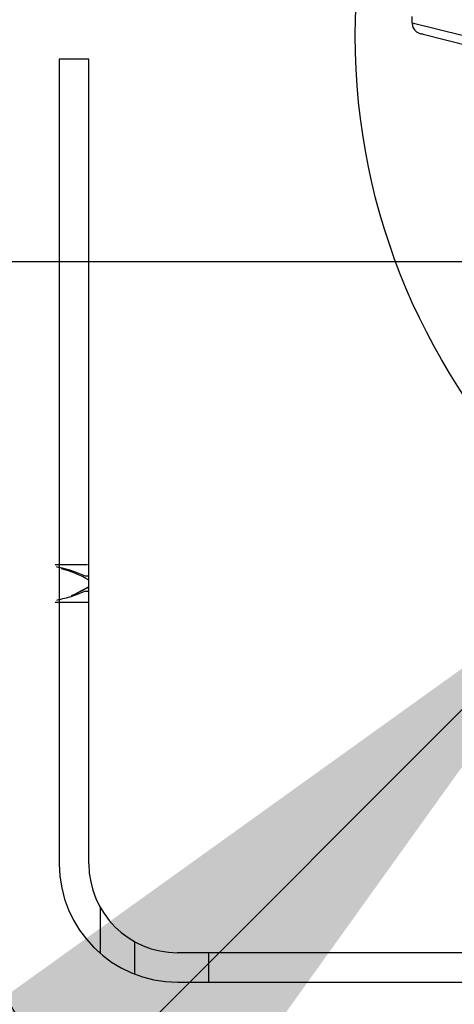
# Model space of a CAD drawing. Extents: x 3 to 267, y -6 to 207.
# Drawn here: x 102 to 103, y 168 to 169 of the extents above; entities that cross this region are included whole.
import ezdxf

# ---------------------------------------------------------------- set-up
doc = ezdxf.new("R2010")
doc.units = 0
doc.header["$MEASUREMENT"] = 0
doc.layers.get('0').update_dxf_attribs({"linetype": 'CONTINUOUS'})
doc.layers.get('Defpoints').update_dxf_attribs({"linetype": 'CONTINUOUS'})
doc.layers.add('BORD', color=11, linetype='CONTINUOUS')
doc.styles.add('SIM1', font='ROMANS')
doc.dimstyles.new('SLDDIMSTYLE2', dxfattribs={"dimtxt": 0.33, "dimasz": 0.33, "dimexe": 0, "dimexo": 0.0625, "dimgap": 0, "dimtad": 0, "dimtih": 1, "dimtoh": 1, "dimdec": 0, "dimrnd": 1e-09, "dimzin": 0, "dimdsep": 46, "dimtxsty": 'Standard', "dimcen": 0.09, "dimadec": 0, "dimazin": 0, "dimtfac": 0.18, "dimtdec": 0, "dimtofl": 0, "dimtmove": 0, "dimatfit": 3, "dimfxl": 1, "dimtolj": 1, "dimtzin": 0, "dimarcsym": 0})
doc.dimstyles.get("Standard").update_dxf_attribs({"dimtxt": 0.18, "dimasz": 0.18, "dimexe": 0.18, "dimexo": 0.0625, "dimgap": 0.09, "dimtad": 0, "dimtih": 1, "dimtoh": 1, "dimdec": 4, "dimzin": 0, "dimdsep": 46, "dimtxsty": 'Standard', "dimcen": 0.09, "dimadec": 0, "dimazin": 0, "dimtfac": 1, "dimtdec": 4, "dimtofl": 0, "dimtmove": 0, "dimatfit": 3, "dimfxl": 1, "dimtolj": 1, "dimtzin": 0, "dimarcsym": 0})

# ---------------------------------------------------------------- blocks, each defined once
blk = doc.blocks.new('*D17')
at = {"layer": 'BORD', "color": 0, "lineweight": -2, "transparency": 16777216}
for p, q in [((84.8293, 172.962), (84.8293, 176.712)), ((116.786, 169.212), (82.9543, 169.212)), ((98.9099, 164.7029), (82.9543, 164.7029)), ((84.8293, 160.9529), (84.8293, 157.2029))]:
    blk.add_line(p, q, dxfattribs=at)
at = {"layer": 'BORD', "color": 0, "transparency": 16777216}
for points in [[(84.2043, 172.962), (85.4543, 172.962), (84.8293, 169.212)], [(84.2043, 160.9529), (85.4543, 160.9529), (84.8293, 164.7029)]]:
    blk.add_solid(points, dxfattribs=at)
at = {"layer": 'Defpoints', "color": 0, "transparency": 16777216}
for p in [(116.8485, 169.212), (84.8293, 164.7029), (98.9724, 164.7029)]:
    blk.add_point(p, dxfattribs=at)
at = {"layer": 'BORD', "color": 0, "transparency": 16777216, "insert": (84.8293, 166.9575), "char_height": 1.875, "attachment_point": 5, "style": 'SIM1'}
blk.add_mtext('\\A1;4.50 [11]', dxfattribs=at)

msp = doc.modelspace()

# ---------------------------------------------------------------- linework, layer by layer
at = {"color": 7, "linetype": 'Continuous'}
for p, q in [((102.4757, 169.4644, 0), (102.4757, 169.4709, 0)), ((102.4757, 169.4644, 0), (102.5301, 169.4508, 0)), ((102.4846, 169.4529, 0), (102.539, 169.4394, 0)), ((102.1344, 169.4259, 0), (102.1031, 169.4259, 0)), ((102.1031, 169.4259, 0), (102.1031, 168.5759, 0)), ((102.1344, 168.5759, 0), (102.1344, 169.4259, 0)), ((102.1344, 168.8798, 0), (102.1306, 168.8798, 0)), ((102.1344, 168.8686, 0), (102.1217, 168.8619, 0)), ((102.1306, 168.8641, 0), (102.1344, 168.8641, 0)), ((102.1462, 168.5302, 0), (102.1462, 168.4814, 0)), ((102.1827, 168.4594, 0), (102.1827, 168.4939, 0)), ((103.0406, 168.4821, 0), (102.2281, 168.4821, 0)), ((102.261, 168.4509, 0), (102.261, 168.4821, 0)), ((102.2281, 168.4509, 0), (103.0406, 168.4509, 0))]:
    msp.add_line(p, q, dxfattribs=at)
for centre, radius in [((103.1031, 169.4509, 0), 0.6875), ((101.677, 168.2006, 0), 0.4375)]:
    msp.add_circle(centre, radius, dxfattribs=at)
for centre, radius, start, end in [((102.0751, 168.7735, 0), 0.1181, 59.8614, 75.1632), ((102.2281, 168.5759, 0), 0.125, 180, 270), ((102.2281, 168.5759, 0), 0.0938, 180, 270)]:
    msp.add_arc(centre, radius, start, end, dxfattribs=at)
for points, knots in [([(102.4757, 169.4644, 0), (102.4759, 169.4629, 0), (102.4761, 169.4606, 0), (102.4776, 169.4579, 0), (102.4786, 169.4566, 0), (102.4794, 169.4558, 0), (102.48, 169.4552, 0), (102.4815, 169.4542, 0), (102.484, 169.4529, 0), (102.4863, 169.4527, 0), (102.4876, 169.4526, 0)], [0, 0, 0, 0, 0.236951, 0.365194, 0.499617, 0.504823, 0.541359, 0.638809, 0.791786, 1, 1, 1, 1]), ([(102.1327, 168.8917, 0), (102.1326, 168.8917, 0), (102.1292, 168.8917, 0), (102.1179, 168.8917, 0), (102.105, 168.8917, 0), (102.0986, 168.8917, 0)], [0, 0, 0, 0, 0.011186, 0.505593, 1, 1, 1, 1]), ([(102.1306, 168.8798, 0), (102.1261, 168.8818, 0), (102.1173, 168.8857, 0), (102.1057, 168.8884, 0), (102.1001, 168.8896, 0)], [0, 0, 0, 0, 0.518238, 1, 1, 1, 1]), ([(102.1306, 168.8641, 0), (102.1261, 168.8621, 0), (102.1173, 168.8582, 0), (102.1057, 168.8556, 0), (102.1001, 168.8543, 0)], [0, 0, 0, 0, 0.518238, 1, 1, 1, 1]), ([(102.1159, 168.8596, 0), (102.117, 168.8598, 0), (102.1189, 168.8602, 0), (102.1295, 168.866, 0), (102.1344, 168.8686, 0)], [0, 0, 0, 0, 0.549644, 1, 1, 1, 1]), ([(102.0986, 168.8523, 0), (102.105, 168.8523, 0), (102.118, 168.8523, 0), (102.13, 168.8523, 0), (102.1337, 168.8523, 0), (102.1344, 168.8523, 0)], [0, 0, 0, 0, 0.455614, 0.911228, 1, 1, 1, 1])]:
    msp.add_open_spline(points, degree=3, knots=knots, dxfattribs=at)

# ---------------------------------------------------------------- dimensions: what is measured, and where the dimension line sits
at = {"layer": 'BORD', "color": 0}
dim = msp.add_linear_dim(base=(84.8293, 164.7029, 0), p1=(116.8485, 169.212, 0), p2=(98.9724, 164.7029, 0), angle=90, dimstyle='Standard', override={"dimscale": 1.25, "dimtxt": 1.5, "dimasz": 3, "dimexe": 1.5, "dimexo": 0.05, "dimgap": 0.06, "dimdec": 2, "dimrnd": 0.0625, "dimzin": 1, "dimtxsty": 'SIM1', "dimtdec": 3, "dimtzin": 1}, dxfattribs=at)
dim.commit()
dim.dimension.update_dxf_attribs({"geometry": '*D17', "text_midpoint": (84.8293, 166.9575, 0), "dimtype": 160})

# ---------------------------------------------------------------- leaders
msp.add_leader([(102.6822, 168.8927, 0), (84.0888, 150.289, 0), (82.4556, 150.289, 0)], dimstyle='SLDDIMSTYLE2', override={"dimasz": 3}, dxfattribs=at)

doc.saveas('drawing.dxf')
